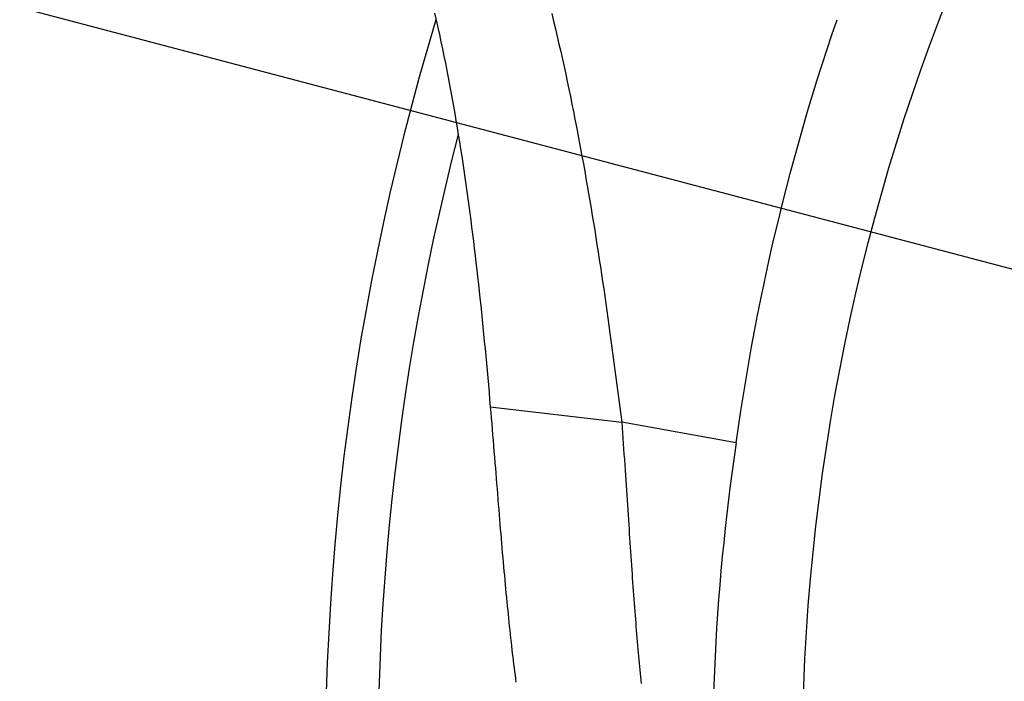
# Model space of a CAD drawing. Extents: x -578 to 1105, y -350 to 632.
# Drawn here: x -55 to -36, y 2 to 14 of the extents above; entities that cross this region are included whole.
import ezdxf

# ---------------------------------------------------------------- set-up
doc = ezdxf.new("R2010")
doc.units = 0
doc.header["$LTSCALE"] = 20
for name, color, linetype in [('ARRANGE', 1, 'CONTINUOUS'), ('DETAIL', 5, 'CONTINUOUS'), ('SIZE', 30, 'CONTINUOUS')]:
    doc.layers.add(name, color=color, linetype=linetype)

msp = doc.modelspace()

# ---------------------------------------------------------------- linework, layer by layer
at = {"layer": 'ARRANGE', "color": 1, "linetype": 'CONTINUOUS'}
msp.add_circle((0, 0), 40, dxfattribs=at)
at = {"layer": 'DETAIL', "color": 5, "linetype": 'CONTINUOUS'}
for p, q in [((-47.014, 14.376), (-46.983, 14.24)), ((-44.777, 14.367), (-44.742, 14.222)), ((-46.983, 14.24), (-46.983, 14.24)), ((-46.983, 14.24), (-46.952, 14.103)), ((-46.952, 14.103), (-46.922, 13.966)), ((-44.742, 14.222), (-44.742, 14.222)), ((-44.742, 14.222), (-44.707, 14.077)), ((-39.435, 13.961), (-39.336, 14.251)), ((-46.922, 13.966), (-46.922, 13.966)), ((-46.922, 13.966), (-46.893, 13.829)), ((-44.707, 14.077), (-44.673, 13.932)), ((-44.673, 13.932), (-44.673, 13.932)), ((-44.673, 13.932), (-44.64, 13.787)), ((-39.531, 13.67), (-39.435, 13.961)), ((-39.435, 13.961), (-39.435, 13.961)), ((-46.893, 13.829), (-46.864, 13.692)), ((-44.64, 13.787), (-44.607, 13.642)), ((-46.864, 13.692), (-46.864, 13.692)), ((-46.864, 13.692), (-46.836, 13.556)), ((-46.836, 13.556), (-46.808, 13.42)), ((-44.607, 13.642), (-44.607, 13.642)), ((-44.607, 13.642), (-44.575, 13.499)), ((-39.625, 13.379), (-39.531, 13.67)), ((-46.808, 13.42), (-46.808, 13.42)), ((-46.808, 13.42), (-46.781, 13.283)), ((-44.575, 13.499), (-44.543, 13.357)), ((-44.543, 13.357), (-44.543, 13.357)), ((-44.543, 13.357), (-44.512, 13.214)), ((-39.718, 13.086), (-39.625, 13.379)), ((-39.625, 13.379), (-39.625, 13.379)), ((-46.781, 13.283), (-46.755, 13.147)), ((-44.512, 13.214), (-44.482, 13.07)), ((-46.755, 13.147), (-46.755, 13.147)), ((-46.755, 13.147), (-46.729, 13.01)), ((-46.729, 13.01), (-46.703, 12.874)), ((-44.482, 13.07), (-44.482, 13.07)), ((-44.482, 13.07), (-44.452, 12.927)), ((-39.808, 12.793), (-39.718, 13.086)), ((-46.703, 12.874), (-46.703, 12.874)), ((-46.703, 12.874), (-46.678, 12.737)), ((-44.452, 12.927), (-44.422, 12.784)), ((-44.422, 12.784), (-44.422, 12.784)), ((-44.422, 12.784), (-44.393, 12.641)), ((-39.896, 12.5), (-39.808, 12.793)), ((-39.808, 12.793), (-39.808, 12.793)), ((-46.678, 12.737), (-46.654, 12.6)), ((-46.654, 12.6), (-46.654, 12.6)), ((-46.654, 12.6), (-46.63, 12.463)), ((-44.393, 12.641), (-44.364, 12.497)), ((-46.63, 12.463), (-46.606, 12.327)), ((-44.364, 12.497), (-44.364, 12.497)), ((-44.364, 12.497), (-44.335, 12.353)), ((-39.982, 12.206), (-39.896, 12.5)), ((-46.606, 12.327), (-46.606, 12.327)), ((-46.606, 12.327), (-46.583, 12.191)), ((-44.335, 12.353), (-44.307, 12.21)), ((-44.307, 12.21), (-44.307, 12.21)), ((-44.307, 12.21), (-44.28, 12.068)), ((-46.583, 12.191), (-46.561, 12.056)), ((-46.561, 12.056), (-46.561, 12.056)), ((-46.561, 12.056), (-46.539, 11.921)), ((-44.28, 12.068), (-44.253, 11.928)), ((-40.066, 11.91), (-39.982, 12.206)), ((-39.982, 12.206), (-39.982, 12.206)), ((-46.539, 11.921), (-46.518, 11.785)), ((-44.253, 11.928), (-44.253, 11.928)), ((-44.253, 11.928), (-44.227, 11.787)), ((-40.148, 11.613), (-40.066, 11.91)), ((-46.518, 11.785), (-46.518, 11.785)), ((-46.518, 11.785), (-46.496, 11.65)), ((-46.496, 11.65), (-46.476, 11.514)), ((-44.227, 11.787), (-44.201, 11.646)), ((-46.476, 11.514), (-46.476, 11.514)), ((-46.476, 11.514), (-46.455, 11.378)), ((-44.201, 11.646), (-44.201, 11.646)), ((-44.201, 11.646), (-44.175, 11.504)), ((-44.175, 11.504), (-44.15, 11.363)), ((-40.228, 11.316), (-40.148, 11.613)), ((-40.148, 11.613), (-40.148, 11.613)), ((-46.455, 11.378), (-46.436, 11.243)), ((-44.15, 11.363), (-44.15, 11.363)), ((-44.15, 11.363), (-44.125, 11.222)), ((-40.306, 11.019), (-40.228, 11.316)), ((-46.436, 11.243), (-46.436, 11.243)), ((-46.436, 11.243), (-46.416, 11.107)), ((-46.416, 11.107), (-46.397, 10.971)), ((-44.125, 11.222), (-44.1, 11.08)), ((-46.397, 10.971), (-46.397, 10.971)), ((-46.397, 10.971), (-46.378, 10.836)), ((-44.1, 11.08), (-44.1, 11.08)), ((-44.1, 11.08), (-44.076, 10.939)), ((-44.076, 10.939), (-44.052, 10.798)), ((-40.382, 10.72), (-40.306, 11.019)), ((-40.306, 11.019), (-40.306, 11.019)), ((-46.378, 10.836), (-46.36, 10.701)), ((-44.052, 10.798), (-44.052, 10.798)), ((-44.052, 10.798), (-44.028, 10.657)), ((-40.455, 10.422), (-40.382, 10.72)), ((-46.36, 10.701), (-46.36, 10.701)), ((-46.36, 10.701), (-46.342, 10.566)), ((-46.342, 10.566), (-46.324, 10.43)), ((-44.028, 10.657), (-44.005, 10.518)), ((-46.324, 10.43), (-46.324, 10.43)), ((-46.324, 10.43), (-46.306, 10.295)), ((-44.005, 10.518), (-44.005, 10.518)), ((-44.005, 10.518), (-43.982, 10.378)), ((-43.982, 10.378), (-43.959, 10.238)), ((-40.526, 10.122), (-40.455, 10.422)), ((-40.455, 10.422), (-40.455, 10.422)), ((-46.306, 10.295), (-46.289, 10.16)), ((-46.289, 10.16), (-46.289, 10.16)), ((-46.289, 10.16), (-46.273, 10.024)), ((-43.959, 10.238), (-43.959, 10.238)), ((-43.959, 10.238), (-43.937, 10.098)), ((-46.273, 10.024), (-46.256, 9.889)), ((-43.937, 10.098), (-43.915, 9.958)), ((-43.915, 9.958), (-43.915, 9.958)), ((-43.915, 9.958), (-43.893, 9.818)), ((-40.596, 9.823), (-40.526, 10.122)), ((-46.256, 9.889), (-46.256, 9.889)), ((-46.256, 9.889), (-46.24, 9.754)), ((-43.893, 9.818), (-43.871, 9.677)), ((-40.663, 9.522), (-40.596, 9.823)), ((-40.596, 9.823), (-40.596, 9.823)), ((-46.24, 9.754), (-46.224, 9.618)), ((-46.224, 9.618), (-46.224, 9.618)), ((-46.224, 9.618), (-46.208, 9.482)), ((-43.871, 9.677), (-43.871, 9.677)), ((-43.871, 9.677), (-43.85, 9.537)), ((-46.208, 9.482), (-46.193, 9.346)), ((-43.85, 9.537), (-43.829, 9.397)), ((-43.829, 9.397), (-43.829, 9.397)), ((-43.829, 9.397), (-43.808, 9.257)), ((-40.728, 9.222), (-40.663, 9.522)), ((-46.193, 9.346), (-46.193, 9.346)), ((-46.193, 9.346), (-46.178, 9.209)), ((-46.178, 9.209), (-46.163, 9.073)), ((-43.808, 9.257), (-43.787, 9.116)), ((-40.791, 8.919), (-40.728, 9.222)), ((-40.728, 9.222), (-40.728, 9.222)), ((-46.163, 9.073), (-46.163, 9.073)), ((-46.163, 9.073), (-46.148, 8.937)), ((-43.787, 9.116), (-43.787, 9.116)), ((-43.787, 9.116), (-43.767, 8.976)), ((-46.148, 8.937), (-46.134, 8.8)), ((-43.767, 8.976), (-43.747, 8.836)), ((-43.747, 8.836), (-43.747, 8.836)), ((-43.747, 8.836), (-43.726, 8.695)), ((-40.851, 8.617), (-40.791, 8.919)), ((-46.134, 8.8), (-46.134, 8.8)), ((-46.134, 8.8), (-46.12, 8.664)), ((-46.12, 8.664), (-46.106, 8.528)), ((-43.726, 8.695), (-43.707, 8.555)), ((-46.106, 8.528), (-46.106, 8.528)), ((-46.106, 8.528), (-46.092, 8.391)), ((-43.707, 8.555), (-43.707, 8.555)), ((-43.707, 8.555), (-43.687, 8.415)), ((-40.91, 8.313), (-40.851, 8.617)), ((-40.851, 8.617), (-40.851, 8.617)), ((-46.092, 8.391), (-46.078, 8.255)), ((-43.687, 8.415), (-43.667, 8.274)), ((-43.667, 8.274), (-43.667, 8.274)), ((-43.667, 8.274), (-43.648, 8.134)), ((-40.966, 8.01), (-40.91, 8.313)), ((-46.078, 8.255), (-46.078, 8.255)), ((-46.078, 8.255), (-46.065, 8.116)), ((-46.065, 8.116), (-46.051, 7.977)), ((-43.648, 8.134), (-43.629, 7.993)), ((-46.051, 7.977), (-46.051, 7.977)), ((-46.051, 7.977), (-46.038, 7.839)), ((-43.629, 7.993), (-43.629, 7.993)), ((-43.629, 7.993), (-43.61, 7.852)), ((-41.02, 7.706), (-40.966, 8.01)), ((-40.966, 8.01), (-40.966, 8.01)), ((-46.038, 7.839), (-46.025, 7.7)), ((-43.61, 7.852), (-43.591, 7.709)), ((-43.591, 7.709), (-43.591, 7.709)), ((-43.591, 7.709), (-43.572, 7.567)), ((-41.072, 7.401), (-41.02, 7.706)), ((-46.025, 7.7), (-46.025, 7.7)), ((-46.025, 7.7), (-46.012, 7.561)), ((-46.012, 7.561), (-46, 7.422)), ((-43.572, 7.567), (-43.553, 7.425)), ((-46, 7.422), (-46, 7.422)), ((-46, 7.422), (-45.987, 7.284)), ((-43.553, 7.425), (-43.553, 7.425)), ((-43.553, 7.425), (-43.535, 7.283)), ((-41.122, 7.097), (-41.072, 7.401)), ((-41.072, 7.401), (-41.072, 7.401)), ((-45.987, 7.284), (-45.975, 7.145)), ((-45.975, 7.145), (-45.975, 7.145)), ((-45.975, 7.145), (-45.963, 7.006)), ((-43.535, 7.283), (-43.516, 7.141)), ((-43.516, 7.141), (-43.516, 7.141)), ((-43.516, 7.141), (-43.498, 6.999)), ((-45.963, 7.006), (-45.951, 6.867)), ((-43.498, 6.999), (-43.48, 6.857)), ((-41.17, 6.792), (-41.122, 7.097)), ((-45.951, 6.867), (-43.444, 6.573)), ((-45.951, 6.867), (-45.942, 6.761)), ((-43.48, 6.857), (-43.48, 6.857)), ((-43.48, 6.857), (-43.462, 6.715)), ((-41.215, 6.486), (-41.17, 6.792)), ((-41.17, 6.792), (-41.17, 6.792)), ((-45.942, 6.761), (-45.933, 6.654)), ((-45.933, 6.654), (-45.933, 6.654)), ((-45.933, 6.654), (-45.924, 6.547)), ((-43.462, 6.715), (-43.444, 6.573)), ((-45.924, 6.547), (-45.915, 6.441)), ((-45.915, 6.441), (-45.915, 6.441)), ((-45.915, 6.441), (-45.906, 6.334)), ((-43.444, 6.573), (-43.437, 6.472)), ((-41.258, 6.181), (-43.444, 6.573)), ((-43.437, 6.472), (-43.429, 6.371)), ((-41.258, 6.181), (-41.215, 6.486)), ((-45.906, 6.334), (-45.897, 6.227)), ((-45.897, 6.227), (-45.897, 6.227)), ((-45.897, 6.227), (-45.888, 6.121)), ((-43.429, 6.371), (-43.429, 6.371)), ((-43.429, 6.371), (-43.422, 6.269)), ((-43.422, 6.269), (-43.415, 6.168)), ((-45.888, 6.121), (-45.88, 6.014)), ((-45.88, 6.014), (-45.88, 6.014)), ((-45.88, 6.014), (-45.871, 5.906)), ((-43.415, 6.168), (-43.415, 6.168)), ((-43.415, 6.168), (-43.407, 6.067)), ((-43.407, 6.067), (-43.4, 5.966)), ((-45.871, 5.906), (-45.862, 5.8)), ((-43.4, 5.966), (-43.4, 5.966)), ((-43.4, 5.966), (-43.393, 5.865)), ((-43.393, 5.865), (-43.386, 5.763)), ((-45.862, 5.8), (-45.862, 5.8)), ((-45.862, 5.8), (-45.854, 5.7)), ((-45.854, 5.7), (-45.846, 5.602)), ((-43.386, 5.763), (-43.386, 5.763)), ((-43.386, 5.763), (-43.379, 5.661)), ((-43.379, 5.661), (-43.372, 5.561)), ((-45.846, 5.602), (-45.846, 5.602)), ((-45.846, 5.602), (-45.838, 5.503)), ((-45.838, 5.503), (-45.83, 5.404)), ((-43.372, 5.561), (-43.372, 5.561)), ((-43.372, 5.561), (-43.366, 5.466)), ((-43.366, 5.466), (-43.359, 5.373)), ((-45.83, 5.404), (-45.83, 5.404)), ((-45.83, 5.404), (-45.822, 5.305)), ((-45.822, 5.305), (-45.814, 5.206)), ((-43.359, 5.373), (-43.359, 5.373)), ((-43.359, 5.373), (-43.353, 5.28)), ((-43.353, 5.28), (-43.347, 5.185)), ((-45.814, 5.206), (-45.814, 5.206)), ((-45.814, 5.206), (-45.806, 5.107)), ((-45.806, 5.107), (-45.798, 5.008)), ((-43.347, 5.185), (-43.347, 5.185)), ((-43.347, 5.185), (-43.341, 5.091)), ((-43.341, 5.091), (-43.335, 4.997)), ((-45.798, 5.008), (-45.798, 5.008)), ((-45.798, 5.008), (-45.79, 4.907)), ((-45.79, 4.907), (-45.782, 4.81)), ((-43.335, 4.997), (-43.335, 4.997)), ((-43.335, 4.997), (-43.328, 4.904)), ((-43.328, 4.904), (-43.322, 4.809)), ((-45.782, 4.81), (-45.782, 4.81)), ((-45.782, 4.81), (-45.774, 4.717)), ((-45.774, 4.717), (-45.767, 4.627)), ((-43.322, 4.809), (-43.322, 4.809)), ((-43.322, 4.809), (-43.316, 4.714)), ((-43.316, 4.714), (-43.31, 4.622)), ((-45.767, 4.627), (-45.767, 4.627)), ((-45.767, 4.627), (-45.759, 4.536)), ((-45.759, 4.536), (-45.752, 4.445)), ((-43.31, 4.622), (-43.31, 4.622)), ((-43.31, 4.622), (-43.304, 4.534)), ((-43.304, 4.534), (-43.299, 4.448)), ((-45.752, 4.445), (-45.752, 4.445)), ((-45.752, 4.445), (-45.744, 4.353)), ((-45.744, 4.353), (-45.736, 4.262)), ((-43.299, 4.448), (-43.299, 4.448)), ((-43.299, 4.448), (-43.293, 4.362)), ((-43.293, 4.362), (-43.287, 4.275)), ((-45.736, 4.262), (-45.736, 4.262)), ((-45.736, 4.262), (-45.729, 4.171)), ((-45.729, 4.171), (-45.721, 4.08)), ((-43.287, 4.275), (-43.287, 4.275)), ((-43.287, 4.275), (-43.282, 4.189)), ((-43.282, 4.189), (-43.276, 4.102)), ((-45.721, 4.08), (-45.721, 4.08)), ((-45.721, 4.08), (-45.713, 3.987)), ((-45.713, 3.987), (-45.705, 3.897)), ((-43.276, 4.102), (-43.276, 4.102)), ((-43.276, 4.102), (-43.27, 4.016)), ((-43.27, 4.016), (-43.264, 3.929)), ((-45.705, 3.897), (-45.705, 3.897)), ((-45.705, 3.897), (-45.697, 3.813)), ((-45.697, 3.813), (-45.69, 3.73)), ((-43.264, 3.929), (-43.264, 3.929)), ((-43.264, 3.929), (-43.258, 3.841)), ((-43.258, 3.841), (-43.252, 3.756)), ((-45.69, 3.73), (-45.69, 3.73)), ((-45.69, 3.73), (-45.682, 3.647)), ((-45.682, 3.647), (-45.675, 3.563)), ((-43.252, 3.756), (-43.252, 3.756)), ((-43.252, 3.756), (-43.247, 3.676)), ((-43.247, 3.676), (-43.241, 3.597)), ((-43.241, 3.597), (-43.241, 3.597)), ((-43.241, 3.597), (-43.236, 3.518)), ((-45.675, 3.563), (-45.675, 3.563)), ((-45.675, 3.563), (-45.667, 3.479)), ((-45.667, 3.479), (-45.659, 3.396)), ((-45.659, 3.396), (-45.659, 3.396)), ((-45.659, 3.396), (-45.651, 3.313)), ((-43.236, 3.518), (-43.23, 3.439)), ((-43.23, 3.439), (-43.23, 3.439)), ((-43.23, 3.439), (-43.224, 3.359)), ((-45.651, 3.313), (-45.643, 3.229)), ((-45.643, 3.229), (-45.643, 3.229)), ((-45.643, 3.229), (-45.635, 3.144)), ((-43.224, 3.359), (-43.218, 3.28)), ((-43.218, 3.28), (-43.218, 3.28)), ((-43.218, 3.28), (-43.212, 3.201)), ((-43.212, 3.201), (-43.206, 3.122)), ((-45.635, 3.144), (-45.627, 3.062)), ((-45.627, 3.062), (-45.627, 3.062)), ((-45.627, 3.062), (-45.619, 2.985)), ((-43.206, 3.122), (-43.206, 3.122)), ((-43.206, 3.122), (-43.2, 3.041)), ((-43.2, 3.041), (-43.194, 2.963)), ((-45.619, 2.985), (-45.611, 2.91)), ((-45.611, 2.91), (-45.611, 2.91)), ((-45.611, 2.91), (-45.604, 2.834)), ((-45.604, 2.834), (-45.596, 2.758)), ((-43.194, 2.963), (-43.194, 2.963)), ((-43.194, 2.963), (-43.189, 2.89)), ((-43.189, 2.89), (-43.183, 2.819)), ((-43.183, 2.819), (-43.183, 2.819)), ((-43.183, 2.819), (-43.177, 2.747)), ((-45.596, 2.758), (-45.596, 2.758)), ((-45.596, 2.758), (-45.588, 2.682)), ((-45.588, 2.682), (-45.58, 2.606)), ((-43.177, 2.747), (-43.171, 2.674)), ((-43.171, 2.674), (-43.171, 2.674)), ((-43.171, 2.674), (-43.165, 2.602)), ((-45.58, 2.606), (-45.58, 2.606)), ((-45.58, 2.606), (-45.571, 2.53)), ((-45.571, 2.53), (-45.563, 2.454)), ((-45.563, 2.454), (-45.563, 2.454)), ((-45.563, 2.454), (-45.554, 2.377)), ((-43.165, 2.602), (-43.159, 2.53)), ((-43.159, 2.53), (-43.159, 2.53)), ((-43.159, 2.53), (-43.153, 2.458)), ((-43.153, 2.458), (-43.147, 2.386)), ((-45.554, 2.377), (-45.546, 2.302)), ((-45.546, 2.302), (-45.546, 2.302)), ((-45.546, 2.302), (-45.538, 2.232)), ((-43.147, 2.386), (-43.147, 2.386)), ((-43.147, 2.386), (-43.14, 2.313)), ((-43.14, 2.313), (-43.134, 2.241)), ((-45.538, 2.232), (-45.53, 2.164)), ((-45.53, 2.164), (-45.53, 2.164)), ((-45.53, 2.164), (-45.522, 2.095)), ((-45.522, 2.095), (-45.514, 2.026)), ((-43.134, 2.241), (-43.134, 2.241)), ((-43.134, 2.241), (-43.128, 2.175)), ((-43.128, 2.175), (-43.122, 2.11)), ((-43.122, 2.11), (-43.122, 2.11)), ((-43.122, 2.11), (-43.116, 2.045)), ((-45.514, 2.026), (-45.514, 2.026)), ((-45.514, 2.026), (-45.505, 1.957)), ((-45.505, 1.957), (-45.497, 1.888)), ((-45.497, 1.888), (-45.497, 1.888)), ((-45.497, 1.888), (-45.488, 1.819)), ((-43.116, 2.045), (-43.11, 1.979)), ((-43.11, 1.979), (-43.11, 1.979)), ((-43.11, 1.979), (-43.104, 1.914)), ((-43.104, 1.914), (-43.097, 1.848)), ((-45.488, 1.819), (-45.479, 1.75)), ((-45.479, 1.75), (-45.479, 1.75)), ((-45.479, 1.75), (-45.47, 1.68)), ((-43.097, 1.848), (-43.097, 1.848)), ((-43.097, 1.848), (-43.091, 1.783)), ((-43.091, 1.783), (-43.084, 1.717)), ((-43.084, 1.717), (-43.084, 1.717)), ((-43.084, 1.717), (-43.078, 1.651)), ((-45.47, 1.68), (-45.462, 1.613)), ((-43.078, 1.651), (-43.071, 1.587))]:
    msp.add_line(p, q, dxfattribs=at)
for radius in [177.5, 174.5]:
    msp.add_circle((0, 0), radius, dxfattribs=at)
for centre, radius, start, end in [((0, 0), 49.1, 163.1281, 205.3618), ((0, 0), 48.1, 165.4813, 203.831), ((-0.651, 0.097), 41.061, 171.48, 183.6818)]:
    msp.add_arc(centre, radius, start, end, dxfattribs=at)
at = {"layer": 'SIZE', "color": 30, "linetype": 'CONTINUOUS'}
msp.add_line((-171.631, 45.267), (171.631, -45.267), dxfattribs=at)

doc.saveas('drawing.dxf')
